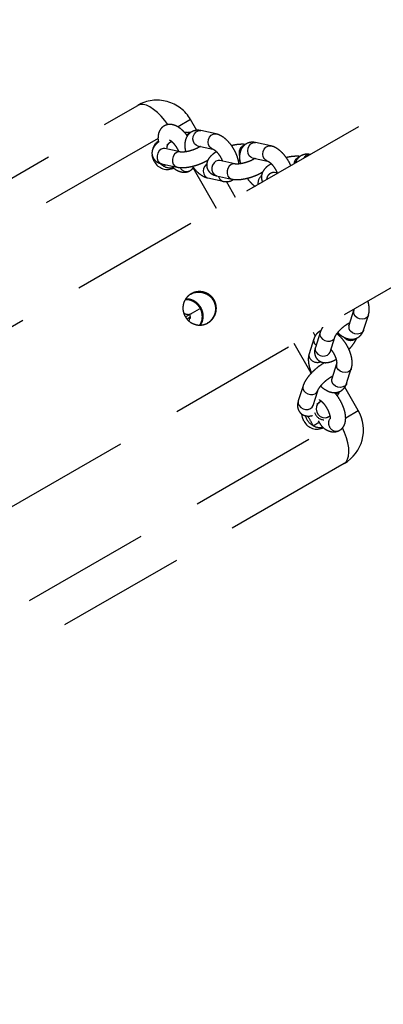
# Model space of a CAD drawing. Units: millimetres. Extents: x -344 to 1123, y 185 to 1310.
# Drawn here: x 329 to 343, y 557 to 595 of the extents above; entities that cross this region are included whole.
import ezdxf

# ---------------------------------------------------------------- set-up
doc = ezdxf.new("R2010")
doc.units = ezdxf.units.MM
doc.header["$LTSCALE"] = 10
doc.linetypes.add('DASH2', pattern=[0.75, 0.5, -0.25])
doc.layers.add('VP-EQ', color=7, linetype='Continuous', true_color=0x8a3492)
doc.layers.add('VP-HIC', color=6, linetype='Continuous')

# ---------------------------------------------------------------- blocks, each defined once
blk = doc.blocks.new('_wychylenie')
at = {"color": 253, "linetype": 'DASH2', "lineweight": 25}
for p, q in [((2939.159, 785.501), (2858.973, 924.388)), ((2868.139, 896.453), (2933.937, 782.486)), ((2932.258, 799.232), (2931.684, 799.415)), ((2935.375, 799.026), (2934.468, 798.503)), ((2935.654, 798.542), (2935.375, 799.026)), ((2931.502, 798.844), (2932.076, 798.66)), ((2932.076, 798.66), (2932.075, 798.661)), ((2934.325, 798.572), (2933.751, 798.755)), ((2932.454, 798.343), (2932.499, 798.308)), ((2937.424, 798.477), (2956.916, 764.716)), ((2933.113, 797.933), (2932.538, 798.116)), ((2933.569, 798.183), (2934.143, 798)), ((2934.143, 798), (2934.142, 798)), ((2932.356, 797.544), (2932.93, 797.361)), ((2933.532, 797.709), (2933.517, 797.706)), ((2935.18, 797.272), (2934.606, 797.456)), ((2935.772, 797.47), (2935.83, 797.507)), ((2953.981, 766.8), (2936.102, 797.767)), ((2932.484, 797.357), (2932.357, 797.284)), ((2932.599, 797.304), (2933.173, 797.12)), ((2933.929, 797.205), (2932.784, 796.544)), ((2932.821, 797.363), (2932.846, 797.388)), ((2934.423, 796.884), (2934.997, 796.701)), ((2925.133, 795.633), (2925.005, 795.044)), ((2925.837, 795.625), (2925.811, 795.637)), ((2926.165, 795.775), (2926.163, 795.768)), ((2926.192, 795.901), (2926.165, 795.775)), ((2925.591, 794.916), (2925.72, 795.505)), ((2925.72, 795.505), (2925.718, 795.5)), ((2926.16, 795.313), (2926.15, 795.302)), ((2925.591, 794.917), (2925.591, 794.916)), ((2925.831, 794.244), (2925.703, 793.655)), ((2926.289, 793.527), (2926.418, 794.116)), ((2927.134, 794.269), (2926.515, 793.911)), ((2925.703, 793.655), (2925.701, 793.648)), ((2926.376, 793.196), (2926.505, 793.785)), ((2924.672, 793.513), (2924.543, 792.924)), ((2925.13, 792.796), (2925.258, 793.385)), ((2925.258, 793.385), (2925.257, 793.38)), ((2925.375, 793.505), (2925.349, 793.517)), ((2927.562, 793.529), (2925.987, 792.62)), ((2925.698, 793.192), (2925.688, 793.181)), ((2931.754, 792.33), (2931.438, 792.877)), ((2924.535, 792.768), (2924.116, 792.526)), ((2924.116, 792.526), (2924.396, 792.042)), ((2925.13, 792.796), (2925.13, 792.796)), ((2931.765, 792.51), (2931.834, 792.391)), ((2925.37, 792.123), (2925.241, 791.534)), ((2925.827, 791.407), (2925.956, 791.996)), ((2925.241, 791.534), (2925.239, 791.528)), ((2925.914, 791.477), (2925.833, 791.433)), ((2925.914, 791.477), (2925.863, 791.569)), ((2924.845, 791.265), (2942.724, 760.298)), ((2943.06, 756.716), (2923.567, 790.477))]:
    blk.add_line(p, q, dxfattribs=at)
at = {"color": 253, "linetype": 'DASH2', "lineweight": 25, "flags": 128}
for points in [[(2931.684, 799.415), (2931.707, 799.406), (2931.775, 799.354), (2931.82, 799.276), (2931.838, 799.179), (2931.827, 799.077), (2931.787, 798.981), (2931.724, 798.903)], [(2932.258, 799.232), (2932.281, 799.223), (2932.349, 799.171), (2932.394, 799.092), (2932.412, 798.996), (2932.401, 798.893), (2932.361, 798.797), (2932.298, 798.719)], [(2933.751, 798.755), (2933.774, 798.746), (2933.842, 798.694), (2933.887, 798.615), (2933.905, 798.519), (2933.894, 798.417), (2933.854, 798.321), (2933.791, 798.242)], [(2937.424, 798.477), (2937.357, 798.556), (2937.26, 798.614), (2937.136, 798.65), (2936.986, 798.663), (2936.815, 798.653), (2936.627, 798.621), (2936.427, 798.566), (2936.219, 798.491), (2936.047, 798.416)], [(2934.325, 798.572), (2934.349, 798.562), (2934.416, 798.511), (2934.462, 798.432), (2934.48, 798.336), (2934.468, 798.233), (2934.428, 798.137), (2934.365, 798.059)], [(2932.356, 797.544), (2932.372, 797.54), (2932.457, 797.54), (2932.54, 797.574), (2932.612, 797.64), (2932.664, 797.728), (2932.69, 797.829), (2932.687, 797.93), (2932.655, 798.019)], [(2932.655, 798.019), (2932.598, 798.085), (2932.541, 798.115)], [(2932.93, 797.361), (2932.946, 797.357), (2933.031, 797.356), (2933.114, 797.391), (2933.186, 797.456), (2933.239, 797.545), (2933.265, 797.645), (2933.261, 797.746), (2933.229, 797.835)], [(2933.229, 797.835), (2933.172, 797.902), (2933.113, 797.933)], [(2935.037, 797.553), (2935.058, 797.517), (2935.129, 797.448), (2935.221, 797.407), (2935.326, 797.397), (2935.431, 797.421), (2935.525, 797.475), (2935.598, 797.554), (2935.642, 797.649), (2935.652, 797.75), (2935.628, 797.846), (2935.572, 797.925)], [(2934.722, 797.359), (2934.665, 797.425), (2934.608, 797.455)], [(2934.423, 796.884), (2934.439, 796.88), (2934.524, 796.879), (2934.607, 796.914), (2934.679, 796.979), (2934.732, 797.068), (2934.758, 797.169), (2934.754, 797.27), (2934.722, 797.359)], [(2934.997, 796.701), (2935.013, 796.696), (2935.098, 796.696), (2935.181, 796.731), (2935.254, 796.796), (2935.306, 796.884), (2935.332, 796.985), (2935.329, 797.086), (2935.296, 797.175)], [(2935.296, 797.175), (2935.239, 797.241), (2935.18, 797.272)], [(2935.782, 796.921), (2935.645, 796.861), (2935.509, 796.835)], [(2925.718, 795.5), (2925.699, 795.451), (2925.641, 795.385), (2925.557, 795.342), (2925.458, 795.327), (2925.355, 795.34), (2925.261, 795.382), (2925.186, 795.446), (2925.141, 795.524), (2925.13, 795.608), (2925.133, 795.633)], [(2925.591, 794.916), (2925.57, 794.862), (2925.513, 794.796), (2925.429, 794.754), (2925.33, 794.738), (2925.227, 794.751), (2925.132, 794.793), (2925.058, 794.857), (2925.012, 794.935), (2925.001, 795.019), (2925.005, 795.044)], [(2925.831, 794.241), (2925.829, 794.177), (2925.857, 794.094), (2925.918, 794.022), (2926.004, 793.968), (2926.104, 793.941), (2926.207, 793.942), (2926.3, 793.971), (2926.371, 794.026), (2926.413, 794.1), (2926.418, 794.119)], [(2925.703, 793.655), (2925.7, 793.588), (2925.729, 793.505), (2925.79, 793.433), (2925.876, 793.379), (2925.976, 793.352), (2926.079, 793.353), (2926.172, 793.382), (2926.243, 793.437), (2926.285, 793.511), (2926.289, 793.527)], [(2925.257, 793.38), (2925.237, 793.33), (2925.179, 793.265), (2925.096, 793.222), (2924.996, 793.206), (2924.893, 793.22), (2924.799, 793.261), (2924.724, 793.325), (2924.679, 793.404), (2924.668, 793.488), (2924.672, 793.513)], [(2925.13, 792.796), (2925.108, 792.741), (2925.051, 792.676), (2924.967, 792.633), (2924.868, 792.617), (2924.765, 792.631), (2924.67, 792.672), (2924.596, 792.736), (2924.551, 792.815), (2924.54, 792.899), (2924.543, 792.924)], [(2925.831, 793.151), (2925.843, 793.136), (2925.917, 793.072), (2926.012, 793.031), (2926.115, 793.017), (2926.214, 793.033), (2926.298, 793.076), (2926.355, 793.141), (2926.376, 793.196)], [(2931.911, 792.468), (2931.819, 792.498), (2931.811, 792.503)], [(2924.713, 792.374), (2924.656, 792.443), (2924.634, 792.494)], [(2925.369, 792.121), (2925.367, 792.057), (2925.395, 791.974), (2925.456, 791.901), (2925.542, 791.848), (2925.642, 791.82), (2925.745, 791.821), (2925.838, 791.851), (2925.91, 791.906), (2925.951, 791.979), (2925.956, 791.998)], [(2924.308, 791.638), (2924.158, 791.528), (2923.989, 791.385), (2923.842, 791.239), (2923.72, 791.093), (2923.626, 790.949), (2923.562, 790.813), (2923.531, 790.687), (2923.533, 790.574), (2923.567, 790.477)], [(2925.241, 791.534), (2925.239, 791.468), (2925.267, 791.385), (2925.328, 791.312), (2925.414, 791.259), (2925.514, 791.231), (2925.617, 791.232), (2925.71, 791.262), (2925.781, 791.317), (2925.823, 791.39), (2925.827, 791.407)], [(2925.914, 791.477), (2925.867, 791.405), (2925.818, 791.347)], [(2925.736, 791.121), (2925.599, 791.061), (2925.503, 791.039)]]:
    blk.add_lwpolyline(points, dxfattribs=at)
at = {"color": 253, "linetype": 'DASH2', "lineweight": 25}
for centre, radius, start, end in [((2936.125, 797.727), 1.5, 30, 120), ((2931.562, 799.062), 0.227, 254.4653, 315.3141), ((2932.137, 798.879), 0.227, 254.4177, 315.3161), ((2932.327, 798.729), 0.33, 308.4715, 41.9543), ((2933.63, 798.402), 0.227, 254.4653, 315.3141), ((2934.457, 798.099), 0.265, 9.1937, 46.2328), ((2935.886, 798.17), 0.286, 297.1307, 27.0095), ((2934.204, 798.218), 0.227, 254.4177, 315.3161), ((2935.86, 798.168), 0.297, 232.0675, 301.8059), ((2933.163, 797.438), 0.348, 311.9692, 22.5009), ((2935.317, 797.728), 0.42, 287.4719, 355.1234), ((2935.519, 797.431), 0.574, 297.338, 26.7995), ((2915.548, 785.927), 23.356, 29.0762, 29.7248), ((2935.481, 797.55), 0.552, 330.2726, 7.7191), ((2925.714, 797.131), 0.25, 173.4326, 246.5674), ((2932.66, 797.522), 0.227, 254.37, 315.3181), ((2933.234, 797.339), 0.227, 254.4177, 315.3161), ((2935.391, 797.598), 0.653, 286.2248, 330.5443), ((2925.855, 796.846), 0.317, 200.4921, 265.369), ((2926.451, 795.758), 0.287, 176.6334, 267.7924), ((2926.569, 795.488), 0.351, 218.007, 280.0718), ((2925.406, 794.737), 0.333, 201.4904, 289.6786), ((2926.273, 793.851), 0.241, 278.3595, 343.9666), ((2924.866, 791.227), 1.5, 120, 210), ((2925.84, 792.37), 0.286, 297.1307, 27.0095), ((2931.373, 792.43), 0.28, 323.5042, 28.6687), ((2925.245, 791.884), 0.286, 207.1851, 263.6091), ((2925.473, 791.631), 0.574, 297.338, 26.7995), ((2925.435, 791.75), 0.552, 330.2726, 7.7191), ((2925.39, 791.551), 0.515, 210.4861, 259.8727)]:
    blk.add_arc(centre, radius, start, end, dxfattribs=at)
for points, knots in [([(2931.684, 799.415), (2931.655, 799.423), (2931.582, 799.443), (2931.457, 799.452), (2931.305, 799.438), (2931.196, 799.418), (2931.139, 799.397), (2931.137, 799.397)], [0, 0, 0, 0, 0.1711793, 0.430073, 0.7045952, 0.9886875, 1, 1, 1, 1]), ([(2932.358, 798.228), (2932.364, 798.233), (2932.412, 798.279), (2932.483, 798.375), (2932.559, 798.508), (2932.603, 798.64), (2932.617, 798.763), (2932.603, 798.882), (2932.561, 798.994), (2932.491, 799.092), (2932.4, 799.169), (2932.319, 799.211), (2932.27, 799.228), (2932.258, 799.232)], [0, 0, 0, 0, 0.0174462, 0.1433558, 0.2742198, 0.3844716, 0.485972, 0.5821933, 0.6761885, 0.7760092, 0.8722128, 0.9685918, 1, 1, 1, 1]), ([(2931.454, 798.847), (2931.458, 798.847), (2931.483, 798.849), (2931.497, 798.845), (2931.501, 798.844), (2931.502, 798.844)], [0, 0, 0, 0, 0.120796, 0.771591, 1, 1, 1, 1]), ([(2932.538, 798.116), (2932.533, 798.118), (2932.518, 798.123), (2932.473, 798.146), (2932.406, 798.188), (2932.326, 798.251), (2932.239, 798.33), (2932.153, 798.422), (2932.075, 798.52), (2932.011, 798.615), (2931.983, 798.669), (2931.969, 798.695)], [0, 0, 0, 0, 0.063097, 0.16056, 0.26703, 0.382647, 0.504547, 0.629938, 0.756423, 0.88128, 1, 1, 1, 1]), ([(2933.751, 798.755), (2933.722, 798.763), (2933.65, 798.783), (2933.524, 798.791), (2933.372, 798.779), (2933.211, 798.742), (2933.048, 798.684), (2932.89, 798.608), (2932.739, 798.516), (2932.601, 798.409), (2932.486, 798.301), (2932.428, 798.226), (2932.403, 798.192)], [0, 0, 0, 0, 0.065675, 0.165004, 0.270328, 0.379324, 0.487247, 0.593872, 0.700058, 0.806797, 0.915051, 1, 1, 1, 1]), ([(2933.006, 798.661), (2932.977, 798.689), (2932.906, 798.755), (2932.788, 798.844), (2932.671, 798.92), (2932.597, 798.951), (2932.567, 798.964)], [0, 0, 0, 0, 0.2063679, 0.4961126, 0.795437, 1, 1, 1, 1]), ([(2934.425, 797.567), (2934.431, 797.573), (2934.479, 797.619), (2934.55, 797.715), (2934.626, 797.847), (2934.67, 797.979), (2934.684, 798.103), (2934.67, 798.222), (2934.628, 798.334), (2934.559, 798.432), (2934.467, 798.509), (2934.386, 798.551), (2934.337, 798.567), (2934.325, 798.572)], [0, 0, 0, 0, 0.0174462, 0.1433558, 0.2742198, 0.3844716, 0.485972, 0.5821933, 0.6761885, 0.7760092, 0.8722128, 0.9685918, 1, 1, 1, 1]), ([(2934.809, 798.211), (2934.781, 798.229), (2934.723, 798.268), (2934.664, 798.291), (2934.634, 798.304)], [0, 0, 0, 0, 0.48193, 1, 1, 1, 1]), ([(2936.141, 798.3), (2936.12, 798.33), (2936.078, 798.392), (2935.989, 798.459), (2935.888, 798.507), (2935.774, 798.533), (2935.644, 798.54), (2935.499, 798.524), (2935.341, 798.485), (2935.18, 798.426), (2935.022, 798.351), (2934.873, 798.261), (2934.757, 798.178), (2934.698, 798.124), (2934.679, 798.106)], [0, 0, 0, 0, 0.07098, 0.143484, 0.216239, 0.29351, 0.379232, 0.474556, 0.573578, 0.670598, 0.765803, 0.860308, 0.955193, 1, 1, 1, 1]), ([(2936.028, 797.657), (2936.035, 797.665), (2936.08, 797.716), (2936.133, 797.809), (2936.184, 797.934), (2936.203, 798.052), (2936.195, 798.166), (2936.169, 798.248), (2936.146, 798.29), (2936.141, 798.3)], [0, 0, 0, 0, 0.043015, 0.271902, 0.463604, 0.635457, 0.796894, 0.953803, 1, 1, 1, 1]), ([(2932.93, 797.361), (2932.956, 797.354), (2933.017, 797.336), (2933.115, 797.328), (2933.223, 797.342), (2933.321, 797.381), (2933.407, 797.447), (2933.471, 797.534), (2933.509, 797.631), (2933.524, 797.732), (2933.518, 797.839), (2933.489, 797.958), (2933.448, 798.068), (2933.407, 798.14), (2933.393, 798.166)], [0, 0, 0, 0, 0.066467, 0.157287, 0.239904, 0.319531, 0.398447, 0.48057, 0.558654, 0.637704, 0.723418, 0.822366, 0.937614, 1, 1, 1, 1]), ([(2933.011, 797.965), (2933.03, 797.981), (2933.079, 798.02), (2933.171, 798.077), (2933.277, 798.129), (2933.381, 798.166), (2933.471, 798.185), (2933.537, 798.189), (2933.565, 798.185), (2933.568, 798.184), (2933.569, 798.183)], [0, 0, 0, 0, 0.099213, 0.246608, 0.395617, 0.543034, 0.686072, 0.822885, 0.953987, 1, 1, 1, 1]), ([(2933.119, 797.931), (2933.119, 797.931), (2933.123, 797.93), (2933.118, 797.932), (2933.113, 797.933)], [0, 0, 0, 0, 0.020005, 1, 1, 1, 1]), ([(2933.408, 798.169), (2933.406, 798.162), (2933.404, 798.153), (2933.405, 798.145), (2933.405, 798.144)], [0, 0, 0, 0, 0.903881, 1, 1, 1, 1]), ([(2934.606, 797.456), (2934.6, 797.458), (2934.585, 797.463), (2934.54, 797.485), (2934.473, 797.528), (2934.393, 797.59), (2934.307, 797.67), (2934.22, 797.762), (2934.143, 797.859), (2934.078, 797.955), (2934.05, 798.008), (2934.036, 798.035)], [0, 0, 0, 0, 0.063097, 0.16056, 0.26703, 0.382647, 0.504547, 0.629938, 0.756423, 0.88128, 1, 1, 1, 1]), ([(2934.949, 797.507), (2934.949, 797.507), (2934.949, 797.506), (2934.962, 797.534), (2934.997, 797.581), (2935.054, 797.641), (2935.132, 797.708), (2935.228, 797.775), (2935.335, 797.836), (2935.443, 797.885), (2935.544, 797.918), (2935.624, 797.934), (2935.675, 797.938), (2935.696, 797.934), (2935.693, 797.935), (2935.692, 797.935)], [0, 0, 0, 0, 0.043759, 0.116274, 0.193157, 0.276455, 0.365578, 0.458792, 0.554172, 0.649891, 0.743718, 0.833958, 0.909592, 0.981164, 1, 1, 1, 1]), ([(2935.589, 797.925), (2935.591, 797.923), (2935.598, 797.917), (2935.611, 797.897), (2935.627, 797.868), (2935.646, 797.825), (2935.654, 797.794), (2935.659, 797.776)], [0, 0, 0, 0, 0.113631, 0.283889, 0.455016, 0.674194, 1, 1, 1, 1]), ([(2932.149, 797.644), (2932.166, 797.633), (2932.228, 797.593), (2932.296, 797.564), (2932.349, 797.547), (2932.356, 797.544)], [0, 0, 0, 0, 0.247206, 0.900043, 1, 1, 1, 1]), ([(2932.29, 797.571), (2932.293, 797.563), (2932.31, 797.516), (2932.367, 797.444), (2932.457, 797.366), (2932.538, 797.324), (2932.587, 797.308), (2932.599, 797.304)], [0, 0, 0, 0, 0.064691, 0.353017, 0.630895, 0.90928, 1, 1, 1, 1]), ([(2933.52, 797.731), (2933.535, 797.701), (2933.575, 797.625), (2933.66, 797.503), (2933.766, 797.369), (2933.884, 797.244), (2934.007, 797.13), (2934.136, 797.03), (2934.268, 796.948), (2934.364, 796.904), (2934.416, 796.887), (2934.423, 796.884)], [0, 0, 0, 0, 0.0837497, 0.2128478, 0.3386103, 0.4631952, 0.5882024, 0.7149741, 0.8459372, 0.9795434, 1, 1, 1, 1]), ([(2935.146, 797.414), (2935.122, 797.436), (2935.088, 797.466), (2935.049, 797.515), (2935.028, 797.546), (2935.014, 797.572), (2935.01, 797.584), (2935.008, 797.591)], [0, 0, 0, 0, 0.417491, 0.605986, 0.733359, 0.861382, 1, 1, 1, 1]), ([(2935.83, 797.507), (2935.869, 797.533), (2935.926, 797.57), (2935.985, 797.613), (2936.013, 797.638), (2936.022, 797.649), (2936.028, 797.657)], [0, 0, 0, 0, 0.523108, 0.776626, 0.839397, 1, 1, 1, 1]), ([(2936.029, 797.625), (2936.028, 797.631), (2936.025, 797.646), (2936.034, 797.663), (2936.032, 797.66), (2936.032, 797.659)], [0, 0, 0, 0, 0.419249, 0.91806, 1, 1, 1, 1]), ([(2925.467, 797.165), (2925.462, 797.134), (2925.45, 797.064), (2925.457, 796.954), (2925.492, 796.839), (2925.555, 796.736), (2925.644, 796.654), (2925.727, 796.602), (2925.782, 796.586), (2925.8, 796.58)], [0, 0, 0, 0, 0.127245, 0.286898, 0.44158, 0.607533, 0.766387, 0.923692, 1, 1, 1, 1]), ([(2933.173, 797.12), (2933.202, 797.112), (2933.275, 797.093), (2933.401, 797.084), (2933.552, 797.096), (2933.713, 797.134), (2933.837, 797.174), (2933.905, 797.208), (2933.919, 797.215)], [0, 0, 0, 0, 0.127309, 0.319853, 0.524021, 0.735305, 0.944508, 1, 1, 1, 1]), ([(2934.997, 796.701), (2935.023, 796.693), (2935.085, 796.676), (2935.183, 796.667), (2935.29, 796.681), (2935.389, 796.721), (2935.475, 796.787), (2935.538, 796.873), (2935.576, 796.971), (2935.59, 797.071), (2935.587, 797.165), (2935.571, 797.225), (2935.565, 797.251)], [0, 0, 0, 0, 0.084272, 0.199419, 0.304166, 0.405123, 0.505178, 0.609299, 0.7083, 0.808524, 0.917198, 1, 1, 1, 1]), ([(2935.187, 797.27), (2935.187, 797.27), (2935.19, 797.27), (2935.185, 797.271), (2935.18, 797.272)], [0, 0, 0, 0, 0.020005, 1, 1, 1, 1]), ([(2935.96, 797.277), (2935.858, 797.224), (2935.732, 797.159), (2935.611, 797.084), (2935.587, 797.069)], [0, 0, 0, 0, 0.80357, 1, 1, 1, 1]), ([(2925.543, 796.767), (2925.542, 796.763), (2925.533, 796.711), (2925.532, 796.604), (2925.545, 796.441), (2925.565, 796.314), (2925.584, 796.245), (2925.588, 796.231)], [0, 0, 0, 0, 0.02352, 0.332186, 0.636561, 0.928706, 1, 1, 1, 1]), ([(2925.899, 796.408), (2925.87, 796.396), (2925.787, 796.361), (2925.657, 796.283), (2925.514, 796.182), (2925.386, 796.067), (2925.276, 795.94), (2925.193, 795.809), (2925.151, 795.705), (2925.137, 795.647), (2925.133, 795.633)], [0, 0, 0, 0, 0.081098, 0.22566, 0.370659, 0.517218, 0.667207, 0.822685, 0.957831, 1, 1, 1, 1]), ([(2925.72, 795.505), (2925.72, 795.507), (2925.721, 795.512), (2925.735, 795.543), (2925.771, 795.595), (2925.828, 795.658), (2925.908, 795.727), (2926.003, 795.792), (2926.1, 795.846), (2926.161, 795.869), (2926.188, 795.879)], [0, 0, 0, 0, 0.07567, 0.196538, 0.321526, 0.454357, 0.594857, 0.740792, 0.889436, 1, 1, 1, 1]), ([(2925.821, 795.648), (2925.849, 795.605), (2925.906, 795.516), (2926, 795.414), (2926.1, 795.337), (2926.201, 795.289), (2926.306, 795.266), (2926.414, 795.273), (2926.492, 795.294), (2926.525, 795.318), (2926.528, 795.32)], [0, 0, 0, 0, 0.163706, 0.34611, 0.495327, 0.623679, 0.743943, 0.86114, 0.989006, 1, 1, 1, 1]), ([(2926.418, 794.116), (2926.422, 794.142), (2926.436, 794.215), (2926.44, 794.345), (2926.427, 794.508), (2926.397, 794.676), (2926.354, 794.842), (2926.298, 795.004), (2926.231, 795.157), (2926.176, 795.265), (2926.141, 795.315), (2926.135, 795.324)], [0, 0, 0, 0, 0.0723597, 0.2080077, 0.3417695, 0.4701568, 0.5954412, 0.7197169, 0.8445168, 0.9712587, 1, 1, 1, 1]), ([(2925.005, 795.044), (2925, 795.013), (2924.988, 794.944), (2924.995, 794.834), (2925.03, 794.719), (2925.094, 794.616), (2925.182, 794.533), (2925.285, 794.473), (2925.401, 794.436), (2925.532, 794.419), (2925.675, 794.423), (2925.775, 794.445), (2925.825, 794.455)], [0, 0, 0, 0, 0.0775869, 0.1749346, 0.2692506, 0.3704398, 0.4673001, 0.5632159, 0.6629087, 0.7704317, 0.8874484, 1, 1, 1, 1]), ([(2925.614, 795.026), (2925.627, 795.007), (2925.655, 794.964), (2925.701, 794.874), (2925.746, 794.764), (2925.786, 794.644), (2925.816, 794.524), (2925.833, 794.412), (2925.839, 794.324), (2925.836, 794.267), (2925.833, 794.251), (2925.831, 794.244)], [0, 0, 0, 0, 0.095814, 0.212004, 0.334174, 0.459568, 0.585829, 0.710172, 0.830187, 0.929643, 1, 1, 1, 1]), ([(2926.384, 794.719), (2926.408, 794.735), (2926.48, 794.785), (2926.583, 794.884), (2926.665, 794.969), (2926.696, 795.019), (2926.699, 795.023)], [0, 0, 0, 0, 0.188003, 0.568623, 0.95815, 1, 1, 1, 1]), ([(2925.081, 794.647), (2925.08, 794.643), (2925.072, 794.591), (2925.07, 794.483), (2925.083, 794.321), (2925.103, 794.194), (2925.122, 794.124), (2925.126, 794.111)], [0, 0, 0, 0, 0.02352, 0.332186, 0.636561, 0.928706, 1, 1, 1, 1]), ([(2925.685, 794.374), (2925.682, 794.388), (2925.678, 794.408), (2925.678, 794.424), (2925.677, 794.428)], [0, 0, 0, 0, 0.737387, 1, 1, 1, 1]), ([(2925.832, 794.401), (2925.832, 794.401), (2925.78, 794.399), (2925.671, 794.373), (2925.509, 794.323), (2925.348, 794.251), (2925.195, 794.164), (2925.052, 794.061), (2924.924, 793.946), (2924.814, 793.82), (2924.732, 793.689), (2924.689, 793.584), (2924.675, 793.526), (2924.672, 793.513)], [0, 0, 0, 0, 0.00015, 0.108945, 0.217377, 0.324392, 0.430679, 0.537287, 0.645043, 0.75532, 0.869632, 0.968996, 1, 1, 1, 1]), ([(2926.505, 793.785), (2926.51, 793.816), (2926.522, 793.885), (2926.514, 793.995), (2926.485, 794.101), (2926.446, 794.158), (2926.429, 794.183)], [0, 0, 0, 0, 0.226372, 0.510399, 0.785581, 1, 1, 1, 1]), ([(2925.258, 793.385), (2925.258, 793.387), (2925.259, 793.392), (2925.273, 793.423), (2925.309, 793.474), (2925.367, 793.538), (2925.446, 793.606), (2925.541, 793.672), (2925.638, 793.725), (2925.7, 793.749), (2925.726, 793.759)], [0, 0, 0, 0, 0.07567, 0.196538, 0.321526, 0.454357, 0.594857, 0.740792, 0.889436, 1, 1, 1, 1]), ([(2925.359, 793.527), (2925.387, 793.485), (2925.445, 793.396), (2925.539, 793.293), (2925.638, 793.217), (2925.739, 793.168), (2925.844, 793.146), (2925.953, 793.151), (2926.058, 793.188), (2926.147, 793.251), (2926.212, 793.33), (2926.262, 793.422), (2926.28, 793.49), (2926.289, 793.527)], [0, 0, 0, 0, 0.110536, 0.233696, 0.334449, 0.421113, 0.502317, 0.581449, 0.667786, 0.747847, 0.825622, 0.906661, 1, 1, 1, 1]), ([(2931.741, 792.32), (2931.675, 792.29), (2931.544, 792.229), (2931.324, 792.225), (2931.116, 792.288), (2930.939, 792.42), (2930.817, 792.603), (2930.763, 792.815), (2930.779, 793.034), (2930.866, 793.239), (2931.017, 793.403), (2931.212, 793.505), (2931.429, 793.537), (2931.646, 793.497), (2931.84, 793.387), (2931.986, 793.22), (2932.067, 793.018), (2932.077, 792.802), (2932.014, 792.594), (2931.896, 792.425), (2931.788, 792.352), (2931.741, 792.32)], [0, 0, 0, 0, 0.05285, 0.105672, 0.159234, 0.213357, 0.266655, 0.319019, 0.371799, 0.425683, 0.479665, 0.532601, 0.584986, 0.638107, 0.692171, 0.745917, 0.798529, 0.850979, 0.904466, 0.958595, 1, 1, 1, 1]), ([(2930.884, 792.519), (2930.872, 792.537), (2930.818, 792.612), (2930.785, 792.78), (2930.796, 792.996), (2930.882, 793.202), (2931.032, 793.367), (2931.226, 793.471), (2931.442, 793.504), (2931.66, 793.467), (2931.849, 793.356), (2931.968, 793.245), (2931.998, 793.171), (2932.001, 793.164)], [0, 0, 0, 0, 0.032297, 0.136278, 0.241296, 0.349174, 0.457363, 0.562886, 0.666943, 0.772804, 0.881132, 0.988777, 1, 1, 1, 1]), ([(2924.543, 792.924), (2924.538, 792.893), (2924.526, 792.824), (2924.533, 792.714), (2924.568, 792.598), (2924.632, 792.495), (2924.72, 792.412), (2924.823, 792.353), (2924.939, 792.315), (2925.071, 792.299), (2925.213, 792.303), (2925.314, 792.324), (2925.363, 792.335)], [0, 0, 0, 0, 0.0775869, 0.1749346, 0.2692506, 0.3704398, 0.4673001, 0.5632159, 0.6629087, 0.7704317, 0.8874484, 1, 1, 1, 1]), ([(2925.152, 792.906), (2925.165, 792.887), (2925.193, 792.844), (2925.239, 792.753), (2925.284, 792.644), (2925.324, 792.524), (2925.354, 792.403), (2925.371, 792.292), (2925.377, 792.204), (2925.374, 792.147), (2925.371, 792.13), (2925.37, 792.123)], [0, 0, 0, 0, 0.095814, 0.212004, 0.334174, 0.459568, 0.585829, 0.710172, 0.830187, 0.929643, 1, 1, 1, 1]), ([(2925.956, 791.996), (2925.961, 792.021), (2925.974, 792.095), (2925.978, 792.225), (2925.965, 792.388), (2925.935, 792.555), (2925.892, 792.721), (2925.836, 792.884), (2925.769, 793.036), (2925.714, 793.145), (2925.679, 793.195), (2925.673, 793.204)], [0, 0, 0, 0, 0.07236, 0.208008, 0.341769, 0.470157, 0.595441, 0.719717, 0.844517, 0.971259, 1, 1, 1, 1]), ([(2925.922, 792.598), (2925.946, 792.615), (2926.018, 792.665), (2926.123, 792.763), (2926.234, 792.889), (2926.316, 793.02), (2926.359, 793.125), (2926.373, 793.182), (2926.376, 793.196)], [0, 0, 0, 0, 0.103161, 0.312015, 0.525756, 0.747318, 0.939908, 1, 1, 1, 1]), ([(2931.391, 792.926), (2931.332, 792.884), (2931.214, 792.801), (2931.104, 792.614), (2931.053, 792.452), (2931.067, 792.359), (2931.071, 792.337)], [0, 0, 0, 0, 0.30033, 0.600456, 0.905929, 1, 1, 1, 1]), ([(2932.061, 792.89), (2932.013, 792.916), (2931.901, 792.977), (2931.696, 792.992), (2931.481, 792.943), (2931.294, 792.825), (2931.158, 792.656), (2931.084, 792.481), (2931.089, 792.366), (2931.09, 792.323)], [0, 0, 0, 0, 0.120354, 0.279141, 0.438215, 0.59421, 0.748578, 0.905116, 1, 1, 1, 1]), ([(2932.06, 792.909), (2932.035, 792.928), (2931.951, 792.989), (2931.773, 793.023), (2931.566, 793.01), (2931.445, 792.952), (2931.391, 792.926)], [0, 0, 0, 0, 0.135224, 0.440287, 0.750434, 1, 1, 1, 1]), ([(2924.619, 792.526), (2924.619, 792.522), (2924.61, 792.47), (2924.607, 792.394), (2924.614, 792.315), (2924.616, 792.291)], [0, 0, 0, 0, 0.0510405, 0.7208748, 1, 1, 1, 1]), ([(2926.095, 792.5), (2926.075, 792.531), (2926.04, 792.583), (2925.991, 792.619), (2925.97, 792.633)], [0, 0, 0, 0, 0.5931224, 1, 1, 1, 1]), ([(2925.982, 791.857), (2925.989, 791.865), (2926.034, 791.916), (2926.087, 792.009), (2926.138, 792.134), (2926.157, 792.252), (2926.15, 792.366), (2926.123, 792.448), (2926.1, 792.49), (2926.095, 792.5)], [0, 0, 0, 0, 0.043015, 0.271902, 0.463604, 0.635457, 0.796894, 0.953803, 1, 1, 1, 1]), ([(2931.653, 792.483), (2931.657, 792.485), (2931.694, 792.498), (2931.747, 792.509), (2931.798, 792.516), (2931.82, 792.514), (2931.816, 792.515), (2931.815, 792.515)], [0, 0, 0, 0, 0.043452, 0.388679, 0.672504, 0.93343, 1, 1, 1, 1]), ([(2924.749, 792.401), (2924.729, 792.387), (2924.662, 792.339), (2924.563, 792.247), (2924.454, 792.124), (2924.373, 791.999), (2924.322, 791.874), (2924.301, 791.755), (2924.307, 791.641), (2924.341, 791.53), (2924.404, 791.433), (2924.489, 791.356), (2924.588, 791.303), (2924.698, 791.271), (2924.824, 791.261), (2924.922, 791.263), (2924.98, 791.276), (2924.989, 791.278)], [0, 0, 0, 0, 0.034892, 0.119113, 0.205859, 0.296955, 0.374171, 0.443204, 0.507865, 0.570685, 0.638217, 0.702237, 0.765505, 0.83176, 0.904592, 0.986054, 1, 1, 1, 1]), ([(2924.903, 791.707), (2924.903, 791.707), (2924.903, 791.706), (2924.917, 791.734), (2924.951, 791.781), (2925.008, 791.841), (2925.086, 791.908), (2925.182, 791.975), (2925.276, 792.029), (2925.334, 792.055), (2925.357, 792.064)], [0, 0, 0, 0, 0.071264, 0.189358, 0.314565, 0.450221, 0.595363, 0.747165, 0.902497, 1, 1, 1, 1]), ([(2925.1, 791.614), (2925.076, 791.636), (2925.042, 791.666), (2925.003, 791.715), (2924.982, 791.746), (2924.968, 791.772), (2924.964, 791.784), (2924.962, 791.791)], [0, 0, 0, 0, 0.417491, 0.605986, 0.733359, 0.861382, 1, 1, 1, 1]), ([(2925.912, 791.794), (2925.925, 791.804), (2925.943, 791.817), (2925.967, 791.838), (2925.976, 791.849), (2925.983, 791.857)], [0, 0, 0, 0, 0.457434, 0.609903, 1, 1, 1, 1]), ([(2925.983, 791.825), (2925.982, 791.831), (2925.979, 791.846), (2925.989, 791.863), (2925.986, 791.86), (2925.986, 791.859)], [0, 0, 0, 0, 0.419249, 0.91806, 1, 1, 1, 1]), ([(2924.987, 791.277), (2925.019, 791.24), (2925.078, 791.17), (2925.177, 791.096), (2925.277, 791.048), (2925.382, 791.026), (2925.492, 791.031), (2925.596, 791.068), (2925.685, 791.131), (2925.751, 791.209), (2925.8, 791.302), (2925.818, 791.37), (2925.827, 791.407)], [0, 0, 0, 0, 0.131561, 0.245742, 0.343957, 0.435984, 0.525663, 0.623507, 0.714239, 0.80238, 0.89422, 1, 1, 1, 1])]:
    blk.add_open_spline(points, degree=3, knots=knots, dxfattribs=at)
blk = doc.blocks.new('ST0519-1_2D')
at = {"layer": 'VP-EQ', "color": 0, "ltscale": 10}
blk.add_circle((449.695, 660.113), 475.571, dxfattribs=at)

msp = doc.modelspace()

# ---------------------------------------------------------------- linework, layer by layer
at = {"layer": 'VP-EQ', "color": 253, "linetype": 'DASH2', "ltscale": 10}
msp.add_circle((449.695, 660.113), 147.861, dxfattribs=at)
at = {"layer": 'VP-HIC', "color": 6, "ltscale": 10}
msp.add_circle((449.695, 660.113), 475.571, dxfattribs=at)

# ---------------------------------------------------------------- block references
at = {"layer": 'VP-EQ', "color": 0, "ltscale": 10}
msp.add_blockref('ST0519-1_2D', (0, 0), dxfattribs=at)
at = {"layer": 'VP-EQ', "color": 0, "ltscale": 10, "rotation": 269.9819558367977}
msp.add_blockref('_wychylenie', (-455.927, 3515.891), dxfattribs=at)

doc.saveas('drawing.dxf')
